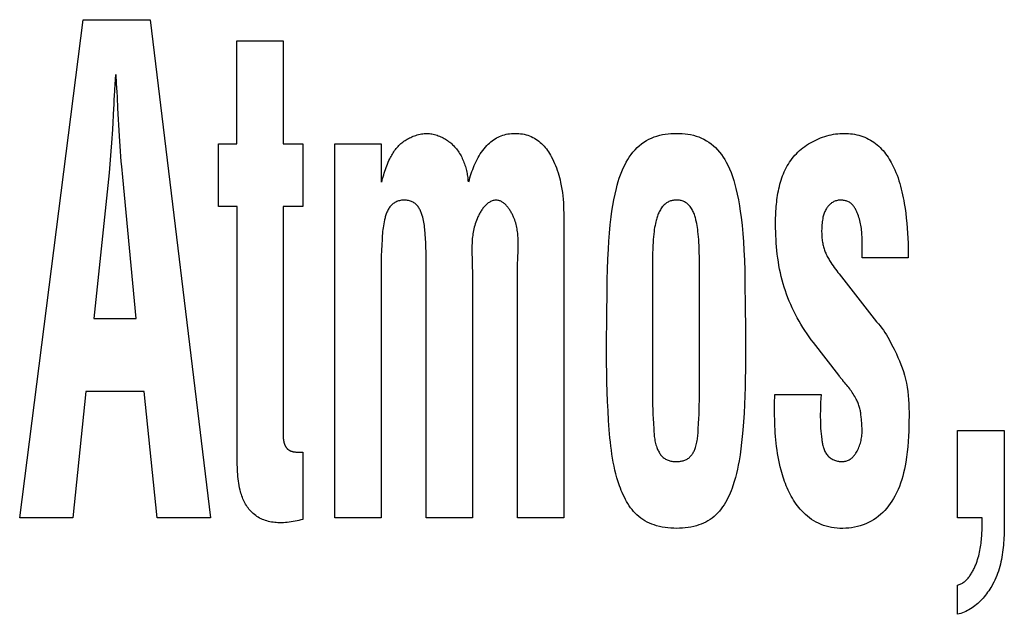
# Model space of a CAD drawing. Units: millimetres. Extents: x 0 to 2378, y 0 to 1682.
# Drawn here: x 1737 to 1740, y 722 to 724 of the extents above; entities that cross this region are included whole.
import ezdxf

# ---------------------------------------------------------------- set-up
doc = ezdxf.new("R2010")
doc.units = ezdxf.units.MM
doc.header["$LTSCALE"] = 130.79
doc.layers.add('7_ALL_FEATURES', color=7, linetype='CONTINUOUS')

msp = doc.modelspace()

# ---------------------------------------------------------------- linework, layer by layer
at = {"layer": '7_ALL_FEATURES', "color": 7, "linetype": 'Continuous'}
for p, q in [((1737.0599, 722.2582), (1737.2799, 723.9862)), ((1737.2799, 723.9862), (1737.5123, 723.9862)), ((1737.5123, 723.9862), (1737.7213, 722.2582)), ((1737.8135, 723.5563), (1737.8135, 723.9134)), ((1737.8135, 723.9134), (1737.9745, 723.9134)), ((1737.9745, 723.9134), (1737.9745, 723.5563)), ((1737.3918, 723.7961), (1737.3895, 723.7618)), ((1737.3962, 723.7653), (1737.3943, 723.7961)), ((1737.3895, 723.7618), (1737.3883, 723.7413)), ((1737.3883, 723.7413), (1737.3872, 723.7208)), ((1737.3857, 723.6798), (1737.3814, 723.6053)), ((1737.4059, 723.5829), (1737.4004, 723.6798)), ((1737.3814, 723.6053), (1737.3785, 723.5596)), ((1737.4082, 723.5475), (1737.4059, 723.5829)), ((1737.7496, 723.3386), (1737.7496, 723.5563)), ((1737.7496, 723.5563), (1737.8135, 723.5563)), ((1737.9745, 723.5563), (1738.0421, 723.5563)), ((1738.0421, 723.5563), (1738.0421, 723.3386)), ((1738.1535, 722.2582), (1738.1535, 723.5563)), ((1738.1535, 723.5563), (1738.3134, 723.5563)), ((1738.3134, 723.5563), (1738.3134, 723.4226)), ((1737.4643, 722.95), (1737.4176, 723.4404)), ((1737.8147, 723.3386), (1737.7496, 723.3386)), ((1737.8147, 722.4502), (1737.8147, 723.3386)), ((1737.9745, 723.3386), (1737.9745, 722.5329)), ((1738.0421, 723.3386), (1737.9745, 723.3386)), ((1738.9473, 723.3156), (1738.9473, 722.2582)), ((1739.983, 723.1884), (1739.983, 723.1998)), ((1738.7878, 723.1552), (1738.7881, 723.1653)), ((1738.7881, 723.1653), (1738.7888, 723.1804)), ((1738.7888, 723.1804), (1738.7891, 723.1904)), ((1739.9828, 723.1714), (1739.983, 723.1884)), ((1739.9828, 723.1601), (1739.9828, 723.1714)), ((1738.4705, 722.2582), (1738.4705, 723.1511)), ((1738.7874, 722.2582), (1738.7874, 723.135)), ((1739.418, 723.1273), (1739.418, 723.1523)), ((1740.1426, 723.1601), (1739.9828, 723.1601)), ((1738.3134, 723.112), (1738.3134, 722.2582)), ((1738.6303, 723.112), (1738.6303, 722.2582)), ((1739.418, 722.6812), (1739.418, 723.1273)), ((1739.8988, 723.1095), (1739.9026, 723.1048)), ((1739.9026, 723.1048), (1740.033, 722.9389)), ((1737.3169, 722.95), (1737.4643, 722.95)), ((1739.5777, 722.9225), (1739.5779, 722.8312)), ((1739.9013, 722.7534), (1739.814, 722.8662)), ((1739.9038, 722.7501), (1739.9013, 722.7534)), ((1739.9055, 722.7478), (1739.9038, 722.7501)), ((1739.9071, 722.7456), (1739.9055, 722.7478)), ((1737.2898, 722.6964), (1737.2444, 722.2582)), ((1737.4914, 722.6964), (1737.2898, 722.6964)), ((1737.5368, 722.2582), (1737.4914, 722.6964)), ((1739.679, 722.6542), (1739.6802, 722.6866)), ((1739.6802, 722.6866), (1739.8399, 722.6866)), ((1739.679, 722.6244), (1739.679, 722.6542)), ((1739.98, 722.5991), (1739.979, 722.6107)), ((1740.3133, 722.2582), (1740.3133, 722.5613)), ((1740.3133, 722.5613), (1740.4759, 722.5613)), ((1740.4759, 722.5613), (1740.4758, 722.2479)), ((1738.0355, 722.4869), (1738.0421, 722.4869)), ((1738.0421, 722.4869), (1738.0421, 722.253)), ((1737.2444, 722.2582), (1737.0599, 722.2582)), ((1737.7213, 722.2582), (1737.5368, 722.2582)), ((1738.3134, 722.2582), (1738.1535, 722.2582)), ((1738.6303, 722.2582), (1738.4705, 722.2582)), ((1738.9473, 722.2582), (1738.7874, 722.2582)), ((1740.3992, 722.2582), (1740.3133, 722.2582)), ((1740.3992, 722.2456), (1740.3992, 722.2582)), ((1740.3133, 721.9242), (1740.3133, 722.0253))]:
    msp.add_line(p, q, dxfattribs=at)
for points in [[(1737.4004, 723.6798), (1737.4, 723.6917), (1737.3995, 723.7036), (1737.3988, 723.719), (1737.398, 723.7345), (1737.3962, 723.7653)], [(1737.3872, 723.7208), (1737.3867, 723.7105), (1737.3863, 723.7003), (1737.386, 723.69), (1737.3857, 723.6798)], [(1738.3158, 723.4226), (1738.3174, 723.429), (1738.3191, 723.4354), (1738.3209, 723.4418), (1738.3227, 723.4481), (1738.3246, 723.4545), (1738.3266, 723.4608), (1738.3288, 723.467), (1738.331, 723.4733), (1738.3333, 723.4795), (1738.3357, 723.4856), (1738.3383, 723.4917), (1738.341, 723.4978), (1738.3439, 723.5038), (1738.346, 723.508), (1738.3483, 723.5121), (1738.3506, 723.5163), (1738.353, 723.5203), (1738.3554, 723.5243), (1738.358, 723.5283), (1738.3607, 723.5321), (1738.3635, 723.5359), (1738.3664, 723.5396), (1738.3694, 723.5432), (1738.3725, 723.5467), (1738.3757, 723.5501), (1738.3791, 723.5534), (1738.3824, 723.5564), (1738.3859, 723.5593), (1738.3894, 723.562), (1738.393, 723.5647), (1738.3968, 723.5672), (1738.4006, 723.5696), (1738.4045, 723.5719), (1738.4084, 723.5741), (1738.4125, 723.5762), (1738.4165, 723.5781), (1738.4207, 723.58), (1738.4252, 723.5818), (1738.4299, 723.5836), (1738.4345, 723.5851), (1738.4392, 723.5866), (1738.444, 723.5879), (1738.4488, 723.589), (1738.4536, 723.59), (1738.4584, 723.5909), (1738.4633, 723.5916), (1738.4681, 723.5921)], [(1738.4681, 723.5921), (1738.4726, 723.592), (1738.477, 723.5918), (1738.4814, 723.5913), (1738.4858, 723.5907), (1738.4903, 723.59), (1738.4947, 723.5891), (1738.499, 723.588), (1738.5034, 723.5868), (1738.5077, 723.5854), (1738.512, 723.5839), (1738.5162, 723.5822), (1738.5204, 723.5805), (1738.5245, 723.5785), (1738.5286, 723.5765), (1738.5327, 723.5743), (1738.5366, 723.572), (1738.5405, 723.5695), (1738.5443, 723.567), (1738.548, 723.5643), (1738.5517, 723.5615), (1738.5552, 723.5587), (1738.5586, 723.5557), (1738.562, 723.5526), (1738.5652, 723.5494), (1738.5686, 723.5458), (1738.5719, 723.5421), (1738.575, 723.5383), (1738.578, 723.5344), (1738.5809, 723.5305), (1738.5836, 723.5264), (1738.5863, 723.5222), (1738.5888, 723.518), (1738.5911, 723.5137), (1738.5934, 723.5093), (1738.5955, 723.5049), (1738.5976, 723.5004), (1738.5995, 723.4958), (1738.6013, 723.4912), (1738.603, 723.4865), (1738.6045, 723.4818), (1738.606, 723.4771), (1738.6074, 723.4723), (1738.6086, 723.4676), (1738.6098, 723.4627), (1738.6109, 723.4579), (1738.6118, 723.4531), (1738.6127, 723.4482), (1738.6134, 723.4434), (1738.6141, 723.4385), (1738.6147, 723.4337), (1738.6152, 723.4288), (1738.6156, 723.424)], [(1738.6181, 723.424), (1738.6201, 723.4312), (1738.6221, 723.4383), (1738.6243, 723.4455), (1738.6266, 723.4527), (1738.629, 723.4598), (1738.6316, 723.4669), (1738.6343, 723.4739), (1738.6371, 723.4809), (1738.6401, 723.4878), (1738.6433, 723.4947), (1738.6466, 723.5014), (1738.6501, 723.508), (1738.6539, 723.5145), (1738.6578, 723.5208), (1738.6619, 723.527), (1738.6663, 723.533), (1738.6708, 723.5389), (1738.6756, 723.5446), (1738.6807, 723.55), (1738.685, 723.5543), (1738.6894, 723.5585), (1738.6941, 723.5624), (1738.6989, 723.5662), (1738.7038, 723.5698), (1738.7089, 723.5731), (1738.7141, 723.5762), (1738.7194, 723.579), (1738.7249, 723.5816), (1738.7305, 723.5838), (1738.7362, 723.5858), (1738.7419, 723.5875), (1738.7478, 723.5889), (1738.7537, 723.59), (1738.7597, 723.5909), (1738.7657, 723.5916), (1738.7717, 723.592), (1738.7778, 723.5921), (1738.7844, 723.592), (1738.791, 723.5916), (1738.7976, 723.591), (1738.8041, 723.59), (1738.8106, 723.5887), (1738.817, 723.5871), (1738.823, 723.5853), (1738.8289, 723.5832), (1738.8346, 723.5808), (1738.8403, 723.5781), (1738.8458, 723.5752), (1738.8511, 723.572), (1738.8562, 723.5685), (1738.8612, 723.5648), (1738.8659, 723.5608), (1738.8705, 723.5566), (1738.8749, 723.5522), (1738.8791, 723.5476), (1738.8832, 723.5428), (1738.8871, 723.5379), (1738.8908, 723.5328), (1738.8944, 723.5276), (1738.8978, 723.5223), (1738.9011, 723.517), (1738.9042, 723.5115), (1738.9083, 723.5038), (1738.9122, 723.496), (1738.9158, 723.4881), (1738.9191, 723.4801), (1738.9223, 723.472), (1738.9251, 723.4639), (1738.9278, 723.4557), (1738.9303, 723.4474), (1738.9325, 723.439), (1738.9346, 723.4307), (1738.9365, 723.4222), (1738.9389, 723.4105), (1738.9409, 723.3988), (1738.9427, 723.387), (1738.9441, 723.3752), (1738.9453, 723.3633), (1738.9462, 723.3514), (1738.9468, 723.3395), (1738.9471, 723.3276), (1738.9473, 723.3156)], [(1739.0956, 722.8611), (1739.0964, 722.9553), (1739.0978, 723.0496), (1739.0985, 723.0849), (1739.0994, 723.1202), (1739.1007, 723.1555), (1739.1023, 723.1908), (1739.104, 723.2187), (1739.1061, 723.2465), (1739.1087, 723.2743), (1739.1119, 723.3021), (1739.1146, 723.322), (1739.1177, 723.3418), (1739.1212, 723.3615), (1739.1253, 723.3812), (1739.1299, 723.4007), (1739.133, 723.4127), (1739.1364, 723.4246), (1739.1402, 723.4364), (1739.1442, 723.4481), (1739.1487, 723.4597), (1739.1536, 723.4711), (1739.1589, 723.4823), (1739.1639, 723.4917), (1739.1692, 723.5009), (1739.1749, 723.5099), (1739.181, 723.5186), (1739.1876, 723.527), (1739.1946, 723.5349), (1739.202, 723.5425), (1739.2095, 723.5492), (1739.2174, 723.5555), (1739.2256, 723.5614), (1739.2342, 723.5668), (1739.243, 723.5716), (1739.2521, 723.5759), (1739.2615, 723.5797), (1739.2708, 723.5829), (1739.2803, 723.5855), (1739.2899, 723.5877), (1739.2996, 723.5894), (1739.3094, 723.5906), (1739.3193, 723.5915), (1739.3292, 723.592), (1739.3391, 723.5921), (1739.349, 723.592), (1739.3587, 723.5915), (1739.3685, 723.5906), (1739.3782, 723.5893), (1739.3877, 723.5877), (1739.3972, 723.5855), (1739.4065, 723.5829), (1739.4157, 723.5797), (1739.4248, 723.5759), (1739.4338, 723.5716), (1739.4424, 723.5667), (1739.4508, 723.5614), (1739.4589, 723.5555), (1739.4666, 723.5492), (1739.4739, 723.5425), (1739.4812, 723.5349), (1739.488, 723.5269), (1739.4945, 723.5185), (1739.5004, 723.5098), (1739.506, 723.5009), (1739.5112, 723.4917), (1739.5161, 723.4823), (1739.5222, 723.4692), (1739.5277, 723.4558), (1739.5326, 723.4423), (1739.5371, 723.4286), (1739.5412, 723.4147), (1739.5448, 723.4007), (1739.5494, 723.381), (1739.5534, 723.3612), (1739.557, 723.3413), (1739.56, 723.3213), (1739.5627, 723.3013), (1739.5659, 723.2728), (1739.5686, 723.2444), (1739.5707, 723.2159), (1739.5724, 723.1873), (1739.574, 723.1518), (1739.5751, 723.1163), (1739.5759, 723.0808)], [(1739.6824, 723.2764), (1739.6824, 723.284), (1739.6825, 723.2916), (1739.6826, 723.2993), (1739.6829, 723.307), (1739.6832, 723.3148), (1739.6836, 723.3226), (1739.6841, 723.3304), (1739.6847, 723.3382), (1739.6854, 723.346), (1739.6862, 723.3538), (1739.6871, 723.3616), (1739.6882, 723.3694), (1739.6894, 723.3771), (1739.6907, 723.3849), (1739.6921, 723.3925), (1739.6937, 723.4002), (1739.6955, 723.4078), (1739.6974, 723.4153), (1739.6995, 723.4228), (1739.7017, 723.4301), (1739.7041, 723.4374), (1739.7068, 723.4446), (1739.7096, 723.4518), (1739.7126, 723.4588), (1739.7158, 723.4657), (1739.7192, 723.4725), (1739.7228, 723.4791), (1739.7266, 723.4856), (1739.7307, 723.492), (1739.735, 723.4983), (1739.7395, 723.5044), (1739.7443, 723.5103), (1739.7493, 723.516), (1739.7545, 723.5215), (1739.7599, 723.5269), (1739.7655, 723.5321), (1739.7713, 723.5371), (1739.7774, 723.5419), (1739.7836, 723.5465), (1739.7899, 723.5509), (1739.7964, 723.5552), (1739.8031, 723.5592), (1739.8099, 723.563), (1739.8168, 723.5666), (1739.8239, 723.57), (1739.831, 723.5732), (1739.8382, 723.5761), (1739.8455, 723.5788), (1739.8529, 723.5813), (1739.8603, 723.5835), (1739.8678, 723.5855), (1739.8753, 723.5872), (1739.8829, 723.5887), (1739.8904, 723.5899), (1739.898, 723.5909), (1739.9055, 723.5916), (1739.913, 723.592), (1739.9205, 723.5921)], [(1739.9205, 723.5921), (1739.9277, 723.592), (1739.935, 723.5916), (1739.9422, 723.5909), (1739.9495, 723.5899), (1739.9567, 723.5887), (1739.9639, 723.5872), (1739.971, 723.5854), (1739.9781, 723.5834), (1739.985, 723.581), (1739.9919, 723.5784), (1739.9986, 723.5755), (1740.0051, 723.5723), (1740.0115, 723.5689), (1740.0177, 723.5651), (1740.0236, 723.5611), (1740.0293, 723.5569), (1740.0348, 723.5524), (1740.0402, 723.5476), (1740.0453, 723.5427), (1740.0503, 723.5375), (1740.0551, 723.5321), (1740.0597, 723.5266), (1740.0641, 723.5209), (1740.0684, 723.515), (1740.0724, 723.5091), (1740.0763, 723.503), (1740.0801, 723.4968), (1740.0837, 723.4905), (1740.0871, 723.4841), (1740.0917, 723.475), (1740.096, 723.4658), (1740.0999, 723.4564), (1740.1037, 723.447), (1740.1071, 723.4375), (1740.1103, 723.4279), (1740.1133, 723.4182), (1740.116, 723.4085), (1740.1186, 723.3987), (1740.1209, 723.3888), (1740.1231, 723.379), (1740.1251, 723.369), (1740.127, 723.3591), (1740.1287, 723.3491), (1740.1314, 723.332), (1740.1338, 723.3149), (1740.1358, 723.2978), (1740.1375, 723.2806), (1740.139, 723.2635), (1740.1402, 723.2463), (1740.1411, 723.229), (1740.1418, 723.2118), (1740.1423, 723.1946), (1740.1425, 723.1773), (1740.1426, 723.1601)], [(1737.3785, 723.5596), (1737.3764, 723.5298), (1737.3753, 723.5149), (1737.3741, 723.4999), (1737.3729, 723.485), (1737.3715, 723.4701), (1737.37, 723.4552), (1737.3169, 722.95)], [(1737.4176, 723.4404), (1737.4163, 723.4525), (1737.415, 723.4646), (1737.4139, 723.4767), (1737.4123, 723.4944), (1737.4108, 723.5121), (1737.4095, 723.5298), (1737.4082, 723.5475)], [(1738.4705, 723.1511), (1738.4704, 723.1663), (1738.4701, 723.1815), (1738.4695, 723.1967), (1738.4689, 723.2119), (1738.468, 723.227), (1738.4669, 723.2421), (1738.4665, 723.2481), (1738.4659, 723.2541), (1738.4654, 723.2601), (1738.4647, 723.2661), (1738.464, 723.272), (1738.4631, 723.278), (1738.4621, 723.284), (1738.4609, 723.2899), (1738.4596, 723.2959), (1738.4581, 723.3018), (1738.4563, 723.3077), (1738.4553, 723.3109), (1738.4542, 723.3141), (1738.453, 723.3173), (1738.4518, 723.3204), (1738.4504, 723.3235), (1738.4489, 723.3265), (1738.4474, 723.3295), (1738.4457, 723.3324), (1738.444, 723.3352), (1738.4421, 723.3379), (1738.44, 723.3404), (1738.4379, 723.3429), (1738.4356, 723.3452), (1738.4332, 723.3473), (1738.4306, 723.3494), (1738.4278, 723.3513), (1738.425, 723.353), (1738.422, 723.3545), (1738.4189, 723.3559), (1738.4157, 723.3571), (1738.4124, 723.3581), (1738.4091, 723.359), (1738.4057, 723.3596), (1738.4023, 723.3602), (1738.3989, 723.3605), (1738.3954, 723.3606), (1738.3919, 723.3606), (1738.3884, 723.3604), (1738.3848, 723.36), (1738.3814, 723.3594), (1738.3779, 723.3586), (1738.3745, 723.3577), (1738.3712, 723.3566), (1738.3679, 723.3553), (1738.3647, 723.3539), (1738.3617, 723.3522), (1738.3587, 723.3505), (1738.3559, 723.3485), (1738.3532, 723.3464), (1738.3506, 723.3442), (1738.3483, 723.3419), (1738.3461, 723.3394), (1738.344, 723.3368), (1738.3421, 723.3341), (1738.3402, 723.3313), (1738.3385, 723.3284), (1738.3369, 723.3254), (1738.3355, 723.3223), (1738.3341, 723.3192), (1738.3328, 723.316), (1738.3316, 723.3128), (1738.3305, 723.3095), (1738.3294, 723.3063), (1738.3284, 723.3029), (1738.3275, 723.2996), (1738.3257, 723.2927), (1738.3242, 723.2858), (1738.3228, 723.2788), (1738.3217, 723.2719), (1738.3207, 723.265), (1738.3198, 723.2581), (1738.319, 723.2512), (1738.3184, 723.2442), (1738.3178, 723.2373), (1738.3173, 723.2304), (1738.3169, 723.2234), (1738.3158, 723.2049), (1738.3149, 723.1864), (1738.3143, 723.1678), (1738.3138, 723.1492), (1738.3135, 723.1306), (1738.3134, 723.112)], [(1738.7113, 723.3606), (1738.7082, 723.3602), (1738.7052, 723.3596), (1738.7022, 723.3588), (1738.6993, 723.3579), (1738.6964, 723.3567), (1738.6937, 723.3554), (1738.6909, 723.354), (1738.6883, 723.3524), (1738.6857, 723.3506), (1738.6832, 723.3487), (1738.6807, 723.3467), (1738.6783, 723.3446), (1738.6759, 723.3423), (1738.6737, 723.34), (1738.6714, 723.3375), (1738.6693, 723.3349), (1738.6672, 723.3323), (1738.6651, 723.3296), (1738.6632, 723.3268), (1738.6613, 723.3239), (1738.6594, 723.321), (1738.6576, 723.318), (1738.6559, 723.3149), (1738.6542, 723.3119), (1738.6526, 723.3088), (1738.6511, 723.3056), (1738.6496, 723.3025), (1738.6482, 723.2993), (1738.6469, 723.2962), (1738.6445, 723.2904), (1738.6424, 723.2846), (1738.6404, 723.2788), (1738.6387, 723.273), (1738.6371, 723.2672), (1738.6357, 723.2614), (1738.6344, 723.2557), (1738.6333, 723.2499), (1738.6323, 723.2442), (1738.6315, 723.2384), (1738.6308, 723.2327), (1738.6302, 723.2269), (1738.6297, 723.2212), (1738.6293, 723.2154), (1738.6291, 723.2097), (1738.6288, 723.204), (1738.6287, 723.1982), (1738.6287, 723.1925), (1738.6287, 723.1868), (1738.6287, 723.181), (1738.6288, 723.1753), (1738.6289, 723.1696), (1738.6291, 723.1638)], [(1738.7891, 723.1904), (1738.7893, 723.1954), (1738.7894, 723.2004), (1738.7895, 723.2055), (1738.7895, 723.2105), (1738.7895, 723.2155), (1738.7894, 723.2205), (1738.7892, 723.2256), (1738.789, 723.2306), (1738.7886, 723.2356), (1738.7882, 723.2407), (1738.7877, 723.2457), (1738.7871, 723.2508), (1738.7863, 723.2558), (1738.7855, 723.2609), (1738.7845, 723.266), (1738.7833, 723.2711), (1738.7821, 723.2762), (1738.7807, 723.2813), (1738.7791, 723.2864), (1738.7773, 723.2916), (1738.7754, 723.2967), (1738.7733, 723.3019), (1738.7721, 723.3047), (1738.7708, 723.3075), (1738.7695, 723.3103), (1738.7681, 723.3131), (1738.7666, 723.3158), (1738.7651, 723.3186), (1738.7636, 723.3213), (1738.762, 723.3239), (1738.7604, 723.3266), (1738.7586, 723.3291), (1738.7569, 723.3317), (1738.7551, 723.3341), (1738.7532, 723.3365), (1738.7513, 723.3388), (1738.7493, 723.341), (1738.7473, 723.3432), (1738.7453, 723.3452), (1738.7432, 723.3472), (1738.741, 723.349), (1738.7388, 723.3507), (1738.7365, 723.3523), (1738.7342, 723.3538), (1738.7318, 723.3552), (1738.7294, 723.3564), (1738.727, 723.3575), (1738.7245, 723.3584), (1738.7219, 723.3592), (1738.7193, 723.3598), (1738.7167, 723.3602), (1738.714, 723.3605), (1738.7113, 723.3606)], [(1739.418, 723.1523), (1739.4178, 723.1648), (1739.4176, 723.1772), (1739.4173, 723.1897), (1739.4168, 723.2022), (1739.4161, 723.2147), (1739.4156, 723.224), (1739.4148, 723.2332), (1739.414, 723.2425), (1739.413, 723.2517), (1739.4121, 723.2587), (1739.4111, 723.2658), (1739.4099, 723.2729), (1739.4086, 723.28), (1739.4071, 723.2871), (1739.4062, 723.2909), (1739.4053, 723.2948), (1739.4043, 723.2987), (1739.4032, 723.3025), (1739.402, 723.3064), (1739.4007, 723.3101), (1739.3993, 723.3139), (1739.3978, 723.3176), (1739.3962, 723.3212), (1739.3944, 723.3247), (1739.3925, 723.3282), (1739.3905, 723.3315), (1739.3883, 723.3348), (1739.3859, 723.3379), (1739.3834, 723.341), (1739.3813, 723.3432), (1739.3792, 723.3454), (1739.3769, 723.3474), (1739.3745, 723.3494), (1739.3721, 723.3512), (1739.3695, 723.3528), (1739.3669, 723.3544), (1739.3642, 723.3557), (1739.3612, 723.3569), (1739.3582, 723.3579), (1739.3551, 723.3588), (1739.352, 723.3594), (1739.3488, 723.36), (1739.3456, 723.3603), (1739.3424, 723.3605), (1739.3391, 723.3606), (1739.336, 723.3606), (1739.3329, 723.3604), (1739.3299, 723.3601), (1739.3268, 723.3597), (1739.3238, 723.3592), (1739.3208, 723.3585), (1739.3178, 723.3576), (1739.315, 723.3566), (1739.3121, 723.3554), (1739.3093, 723.354), (1739.3065, 723.3524), (1739.3038, 723.3507), (1739.3012, 723.3488), (1739.2987, 723.3467), (1739.2963, 723.3446), (1739.294, 723.3423), (1739.2918, 723.3399), (1739.2892, 723.3369), (1739.2868, 723.3337), (1739.2846, 723.3304), (1739.2825, 723.3271), (1739.2805, 723.3236), (1739.2787, 723.3201), (1739.277, 723.3164), (1739.2754, 723.3127), (1739.2739, 723.309), (1739.2726, 723.3052), (1739.2713, 723.3014), (1739.2701, 723.2975), (1739.269, 723.2936), (1739.268, 723.2897), (1739.267, 723.2858), (1739.2654, 723.279), (1739.264, 723.2721), (1739.2627, 723.2652), (1739.2616, 723.2583), (1739.2606, 723.2514), (1739.2595, 723.2423), (1739.2586, 723.2331), (1739.2578, 723.2239), (1739.2572, 723.2147), (1739.2566, 723.2022), (1739.2561, 723.1897), (1739.2558, 723.1772), (1739.2556, 723.1648), (1739.2555, 723.1523), (1739.2554, 722.6812)], [(1739.983, 723.1998), (1739.983, 723.2055), (1739.983, 723.2112), (1739.9829, 723.2168), (1739.9828, 723.2225), (1739.9826, 723.2282), (1739.9823, 723.2339), (1739.982, 723.2395), (1739.9816, 723.2452), (1739.9811, 723.2508), (1739.9805, 723.2565), (1739.9799, 723.2621), (1739.9791, 723.2677), (1739.9781, 723.2732), (1739.9771, 723.2788), (1739.9759, 723.2843), (1739.9746, 723.2898), (1739.9731, 723.2953), (1739.9715, 723.3007), (1739.9697, 723.3061), (1739.9678, 723.3115), (1739.9656, 723.3169), (1739.9645, 723.3195), (1739.9633, 723.3222), (1739.962, 723.3248), (1739.9607, 723.3274), (1739.9593, 723.33), (1739.9578, 723.3325), (1739.9563, 723.335), (1739.9547, 723.3373), (1739.953, 723.3396), (1739.9512, 723.3418), (1739.9493, 723.344), (1739.9473, 723.346), (1739.9452, 723.3479), (1739.9431, 723.3496), (1739.9407, 723.3513), (1739.9382, 723.3529), (1739.9356, 723.3543), (1739.9329, 723.3556), (1739.9301, 723.3567), (1739.9273, 723.3577), (1739.9244, 723.3586), (1739.9215, 723.3593), (1739.9185, 723.3598), (1739.9155, 723.3602), (1739.9125, 723.3605), (1739.9095, 723.3606), (1739.9063, 723.3606), (1739.9031, 723.3603), (1739.8999, 723.3599), (1739.8968, 723.3594), (1739.8937, 723.3586), (1739.8906, 723.3577), (1739.8876, 723.3566), (1739.8847, 723.3554), (1739.8819, 723.3539), (1739.8794, 723.3525), (1739.8769, 723.3509), (1739.8746, 723.3491), (1739.8723, 723.3473), (1739.8701, 723.3453), (1739.868, 723.3432), (1739.866, 723.3411), (1739.8641, 723.3388), (1739.8623, 723.3365), (1739.8606, 723.3341), (1739.8586, 723.331), (1739.8568, 723.3279), (1739.8551, 723.3247), (1739.8536, 723.3215), (1739.8522, 723.3182), (1739.8509, 723.3148), (1739.8497, 723.3114), (1739.8486, 723.3079), (1739.8477, 723.3045), (1739.8468, 723.301), (1739.8457, 723.2959), (1739.8448, 723.2908), (1739.8441, 723.2857), (1739.8435, 723.2805), (1739.843, 723.2754), (1739.8426, 723.2702), (1739.8424, 723.265), (1739.8423, 723.2599), (1739.8422, 723.2547)], [(1739.814, 722.8662), (1739.8062, 722.8764), (1739.7987, 722.8868), (1739.7914, 722.8973), (1739.7842, 722.908), (1739.7772, 722.9188), (1739.7705, 722.9298), (1739.764, 722.9409), (1739.7577, 722.9521), (1739.7516, 722.9634), (1739.7458, 722.9749), (1739.7402, 722.9865), (1739.7349, 722.9982), (1739.7298, 723.01), (1739.725, 723.0219), (1739.7205, 723.034), (1739.7162, 723.0461), (1739.7122, 723.0584), (1739.7085, 723.0708), (1739.7051, 723.0834), (1739.7019, 723.096), (1739.699, 723.1086), (1739.6964, 723.1213), (1739.694, 723.1341), (1739.6919, 723.1469), (1739.69, 723.1598), (1739.6883, 723.1727), (1739.6868, 723.1856), (1739.6856, 723.1986), (1739.6846, 723.2115), (1739.6838, 723.2245), (1739.6831, 723.2375), (1739.6827, 723.2505), (1739.6825, 723.2634), (1739.6824, 723.2764)], [(1739.8422, 723.2547), (1739.8422, 723.2503), (1739.8423, 723.2458), (1739.8425, 723.2414), (1739.8427, 723.237), (1739.843, 723.2326), (1739.8433, 723.2283), (1739.8438, 723.2239), (1739.8443, 723.2195), (1739.845, 723.2152), (1739.8458, 723.2108), (1739.8466, 723.2069), (1739.8475, 723.203), (1739.8485, 723.1991), (1739.8495, 723.1952), (1739.8507, 723.1913), (1739.852, 723.1875), (1739.8534, 723.1837), (1739.8549, 723.18), (1739.8564, 723.1763), (1739.8581, 723.1726), (1739.8599, 723.169), (1739.8617, 723.1654), (1739.8636, 723.1619), (1739.8656, 723.1583), (1739.8677, 723.1549), (1739.8698, 723.1514), (1739.8719, 723.148), (1739.8741, 723.1446), (1739.878, 723.1386), (1739.882, 723.1326), (1739.8861, 723.1267), (1739.8903, 723.1209), (1739.8945, 723.1152), (1739.8988, 723.1095)], [(1738.6291, 723.1638), (1738.63, 723.1351), (1738.6301, 723.1293), (1738.6302, 723.1236), (1738.6303, 723.1178), (1738.6303, 723.112)], [(1738.7874, 723.135), (1738.7874, 723.14), (1738.7875, 723.1451), (1738.7876, 723.1501), (1738.7878, 723.1552)], [(1739.5759, 723.0808), (1739.5773, 722.9839), (1739.5777, 722.9225)], [(1740.033, 722.9389), (1740.0395, 722.9319), (1740.0456, 722.9246), (1740.0513, 722.9169), (1740.0567, 722.909), (1740.0619, 722.901), (1740.0669, 722.8928), (1740.0762, 722.8767), (1740.085, 722.8604), (1740.0934, 722.8439), (1740.1014, 722.8271), (1740.1068, 722.8151), (1740.112, 722.803), (1740.117, 722.7908), (1740.1216, 722.7785), (1740.1258, 722.766), (1740.1296, 722.7534), (1740.1332, 722.7396), (1740.1363, 722.7256), (1740.1389, 722.7115), (1740.141, 722.6973), (1740.1426, 722.6831), (1740.1438, 722.6686), (1740.1447, 722.654), (1740.1451, 722.6394), (1740.1453, 722.6248), (1740.1453, 722.6102), (1740.1451, 722.5956), (1740.1447, 722.5776), (1740.1442, 722.5595), (1740.1433, 722.5414), (1740.1422, 722.5234), (1740.1408, 722.5054), (1740.1389, 722.4874), (1740.1367, 722.4695), (1740.1339, 722.4516), (1740.1318, 722.4394), (1740.1293, 722.4273), (1740.1266, 722.4152), (1740.1235, 722.4032), (1740.12, 722.3913), (1740.1162, 722.3795), (1740.112, 722.3679), (1740.1073, 722.3565), (1740.1021, 722.3452), (1740.0964, 722.3341), (1740.0914, 722.3253), (1740.086, 722.3167), (1740.0803, 722.3083), (1740.0742, 722.3001), (1740.0678, 722.2922), (1740.0611, 722.2847), (1740.054, 722.2774), (1740.0466, 722.2705), (1740.0389, 722.264), (1740.0309, 722.2579), (1740.0225, 722.2523), (1740.0137, 722.2471), (1740.0047, 722.2425), (1739.9954, 722.2383), (1739.9859, 722.2345), (1739.9762, 722.2313), (1739.9663, 722.2286), (1739.9563, 722.2263), (1739.9461, 722.2246), (1739.9359, 722.2233), (1739.9256, 722.2225), (1739.9154, 722.2222), (1739.9051, 722.2223), (1739.8955, 722.2229), (1739.8859, 722.224), (1739.8765, 722.2254), (1739.8671, 722.2274), (1739.8579, 722.2297), (1739.8488, 722.2326), (1739.84, 722.2359), (1739.8313, 722.2397), (1739.8231, 722.2439), (1739.8152, 722.2485), (1739.8074, 722.2535), (1739.8, 722.2589), (1739.7927, 722.2646), (1739.7857, 722.2707), (1739.779, 722.2771), (1739.7726, 722.2837)], [(1739.2143, 722.258), (1739.2077, 722.2632), (1739.2015, 722.2688), (1739.1956, 722.2746), (1739.1899, 722.2808), (1739.1846, 722.2872), (1739.1794, 722.2939), (1739.1746, 722.3008), (1739.17, 722.3079), (1739.1656, 722.3152), (1739.1615, 722.3227), (1739.1576, 722.3304), (1739.1538, 722.3381), (1739.1503, 722.346), (1739.147, 722.3539), (1739.1439, 722.3619), (1739.1409, 722.37), (1739.1363, 722.3835), (1739.1321, 722.3972), (1739.1283, 722.4108), (1739.1248, 722.4246), (1739.1218, 722.4383), (1739.119, 722.4521), (1739.1166, 722.466), (1739.1144, 722.4798), (1739.1125, 722.4938), (1739.1107, 722.5077), (1739.1092, 722.5216), (1739.1078, 722.5356), (1739.1065, 722.5496), (1739.1054, 722.5636), (1739.103, 722.5965), (1739.101, 722.6295), (1739.0994, 722.6626), (1739.0981, 722.6956), (1739.0971, 722.7287), (1739.0964, 722.7618), (1739.0959, 722.7949), (1739.0957, 722.828), (1739.0956, 722.8611)], [(1739.5779, 722.8312), (1739.5775, 722.7714), (1739.5771, 722.7415), (1739.5765, 722.7117), (1739.5757, 722.6818), (1739.5745, 722.6519), (1739.573, 722.6221), (1739.5711, 722.5922), (1739.5688, 722.5624), (1739.5668, 722.541), (1739.5645, 722.5197), (1739.5619, 722.4984), (1739.559, 722.4772), (1739.5556, 722.4561), (1739.5529, 722.4416), (1739.55, 722.4272), (1739.5468, 722.4128), (1739.5432, 722.3985), (1739.5391, 722.3842), (1739.5345, 722.37), (1739.5315, 722.3614), (1739.5282, 722.3529), (1739.5247, 722.3445), (1739.521, 722.3361), (1739.5171, 722.3279), (1739.5129, 722.3198), (1739.5084, 722.3118), (1739.5037, 722.3041), (1739.4987, 722.2966), (1739.4934, 722.2894), (1739.4878, 722.2824), (1739.4818, 722.2758), (1739.4756, 722.2695), (1739.469, 722.2636), (1739.4621, 722.258), (1739.4551, 722.253), (1739.4478, 722.2484), (1739.4402, 722.2442), (1739.4323, 722.2404), (1739.4243, 722.2369), (1739.4162, 722.2339), (1739.4079, 722.2313), (1739.3983, 722.2287), (1739.3886, 722.2266), (1739.3788, 722.225), (1739.3689, 722.2238), (1739.359, 722.223), (1739.3491, 722.2225), (1739.3391, 722.2223), (1739.3291, 722.2225), (1739.319, 722.223), (1739.3089, 722.2238), (1739.2989, 722.225), (1739.289, 722.2266), (1739.2792, 722.2287), (1739.2694, 722.2313), (1739.261, 722.2339), (1739.2527, 722.2369), (1739.2446, 722.2403), (1739.2366, 722.2441), (1739.2289, 722.2484), (1739.2214, 722.253), (1739.2143, 722.258)], [(1739.916, 722.735), (1739.9151, 722.736), (1739.9142, 722.737), (1739.9133, 722.7381), (1739.9124, 722.7391), (1739.9115, 722.7402), (1739.9106, 722.7413), (1739.9097, 722.7424), (1739.9089, 722.7434), (1739.908, 722.7445), (1739.9071, 722.7456)], [(1739.979, 722.6107), (1739.9786, 722.6146), (1739.9782, 722.6185), (1739.9777, 722.6223), (1739.9771, 722.6262), (1739.9765, 722.63), (1739.9758, 722.6338), (1739.9749, 722.6376), (1739.9739, 722.6413), (1739.9728, 722.6451), (1739.9716, 722.6488), (1739.9703, 722.6525), (1739.9688, 722.6561), (1739.9673, 722.6598), (1739.9657, 722.6633), (1739.964, 722.6669), (1739.9622, 722.6704), (1739.9597, 722.6751), (1739.9571, 722.6797), (1739.9543, 722.6842), (1739.9515, 722.6887), (1739.9486, 722.6931), (1739.9456, 722.6975), (1739.9425, 722.7018), (1739.9394, 722.7061), (1739.9362, 722.7103), (1739.9329, 722.7145), (1739.9296, 722.7187), (1739.9262, 722.7228), (1739.9229, 722.7269), (1739.9195, 722.7309), (1739.916, 722.735)], [(1739.8399, 722.6866), (1739.8391, 722.6727), (1739.8384, 722.6589), (1739.838, 722.645), (1739.8376, 722.6312), (1739.8375, 722.6173), (1739.8375, 722.6077), (1739.8376, 722.5982), (1739.8378, 722.5886), (1739.8382, 722.579), (1739.8387, 722.5694), (1739.8394, 722.5598), (1739.8402, 722.5501), (1739.8412, 722.5405), (1739.8424, 722.5307), (1739.8429, 722.5271), (1739.8434, 722.5235), (1739.844, 722.5198), (1739.8447, 722.5162), (1739.8454, 722.5126), (1739.8462, 722.5091), (1739.8471, 722.5055), (1739.8482, 722.5021), (1739.8493, 722.4986), (1739.8506, 722.4953), (1739.852, 722.492), (1739.8535, 722.4888), (1739.8552, 722.4857), (1739.8571, 722.4826), (1739.8592, 722.4797), (1739.8614, 722.4769), (1739.8638, 722.4742), (1739.8664, 722.4716), (1739.8691, 722.4692), (1739.8719, 722.4669), (1739.8748, 722.4648), (1739.8779, 722.4628), (1739.8811, 722.4611), (1739.8841, 722.4596), (1739.8872, 722.4583), (1739.8904, 722.4571), (1739.8936, 722.4561), (1739.8969, 722.4553), (1739.9002, 722.4547), (1739.9035, 722.4542), (1739.9069, 722.4539), (1739.9102, 722.4538), (1739.9136, 722.4539), (1739.9168, 722.4541), (1739.92, 722.4545), (1739.9231, 722.455), (1739.9262, 722.4558), (1739.9293, 722.4567), (1739.9322, 722.4577), (1739.9351, 722.4589), (1739.938, 722.4603), (1739.9407, 722.4619), (1739.9431, 722.4635), (1739.9455, 722.4653), (1739.9478, 722.4672), (1739.9499, 722.4693), (1739.952, 722.4714), (1739.954, 722.4737), (1739.9559, 722.476), (1739.9578, 722.4784), (1739.9595, 722.4809), (1739.9612, 722.4835), (1739.9628, 722.4861), (1739.9652, 722.4903), (1739.9675, 722.4947), (1739.9696, 722.4991), (1739.9716, 722.5036), (1739.9733, 722.5081), (1739.9749, 722.5128), (1739.9764, 722.5174), (1739.9777, 722.5221), (1739.9788, 722.5269), (1739.9798, 722.5317), (1739.9806, 722.5365), (1739.9813, 722.5413), (1739.9818, 722.5462), (1739.9822, 722.551)], [(1739.2554, 722.6812), (1739.2555, 722.6655), (1739.2558, 722.6497), (1739.2562, 722.634), (1739.2568, 722.6182), (1739.2575, 722.6024), (1739.2583, 722.5867), (1739.2595, 722.5659)], [(1739.4154, 722.5867), (1739.4161, 722.6024), (1739.4168, 722.6182), (1739.4173, 722.6339), (1739.4177, 722.6497), (1739.418, 722.6655), (1739.418, 722.6812)], [(1739.7726, 722.2837), (1739.7678, 722.289), (1739.7633, 722.2944), (1739.7588, 722.2999), (1739.754, 722.3063), (1739.7494, 722.3129), (1739.7449, 722.3196), (1739.7407, 722.3265), (1739.7367, 722.3335), (1739.7329, 722.3406), (1739.7293, 722.3477), (1739.7258, 722.355), (1739.7225, 722.3624), (1739.7194, 722.3698), (1739.7165, 722.3773), (1739.7137, 722.3849), (1739.711, 722.3926), (1739.7085, 722.4002), (1739.7061, 722.408), (1739.7039, 722.4157), (1739.7017, 722.4235), (1739.6988, 722.4351), (1739.6961, 722.4468), (1739.6936, 722.4585), (1739.6914, 722.4702), (1739.6893, 722.482), (1739.6875, 722.4937), (1739.6859, 722.5056), (1739.6845, 722.5174), (1739.6832, 722.5292), (1739.6822, 722.5411), (1739.6813, 722.553), (1739.6806, 722.5649), (1739.68, 722.5768), (1739.6795, 722.5887), (1739.6792, 722.6006), (1739.6791, 722.6125), (1739.679, 722.6244)], [(1739.2595, 722.5659), (1739.2598, 722.561), (1739.2602, 722.556), (1739.2606, 722.551), (1739.2611, 722.5461), (1739.2616, 722.5411), (1739.2623, 722.5362), (1739.263, 722.5312), (1739.2639, 722.5263), (1739.2649, 722.5214), (1739.2661, 722.5166), (1739.2674, 722.5117), (1739.2689, 722.5069), (1739.2706, 722.5021), (1739.2719, 722.4989), (1739.2732, 722.4957), (1739.2747, 722.4925), (1739.2762, 722.4894), (1739.2779, 722.4863), (1739.2796, 722.4834), (1739.2815, 722.4805), (1739.2835, 722.4777), (1739.2856, 722.4751), (1739.2879, 722.4726), (1739.2902, 722.4702), (1739.2927, 722.4679), (1739.2953, 722.4659), (1739.2979, 722.4641), (1739.3006, 722.4624), (1739.3035, 722.4609), (1739.3064, 722.4596), (1739.3095, 722.4584), (1739.3126, 722.4574), (1739.3157, 722.4565), (1739.319, 722.4557), (1739.3222, 722.4551), (1739.3256, 722.4546), (1739.3289, 722.4543), (1739.3323, 722.454), (1739.3357, 722.4539), (1739.3391, 722.4539), (1739.3424, 722.4539), (1739.3457, 722.4541), (1739.3489, 722.4544), (1739.3521, 722.4548), (1739.3553, 722.4553), (1739.3584, 722.4559), (1739.3615, 722.4567), (1739.3645, 722.4576), (1739.3675, 722.4586), (1739.3703, 722.4598), (1739.3731, 722.4611), (1739.3758, 722.4625), (1739.3784, 722.4641), (1739.3809, 722.4659), (1739.3832, 722.4678), (1739.3854, 722.4699), (1739.3875, 722.472), (1739.3895, 722.4744), (1739.3914, 722.4768), (1739.3932, 722.4793), (1739.3948, 722.482), (1739.3964, 722.4847), (1739.3979, 722.4875), (1739.3993, 722.4903), (1739.4006, 722.4932), (1739.4019, 722.4961), (1739.403, 722.4991), (1739.4041, 722.5021), (1739.4057, 722.5069), (1739.4071, 722.5118), (1739.4083, 722.5167), (1739.4094, 722.5216), (1739.4103, 722.5265), (1739.4111, 722.5314), (1739.4118, 722.5363), (1739.4124, 722.5412), (1739.4129, 722.5462), (1739.4133, 722.5511), (1739.4137, 722.5561), (1739.414, 722.561), (1739.4143, 722.566), (1739.4154, 722.5867)], [(1739.9822, 722.551), (1739.9824, 722.5549), (1739.9825, 722.5589), (1739.9826, 722.5628), (1739.9825, 722.5667), (1739.9824, 722.5713), (1739.9821, 722.576), (1739.9817, 722.5806), (1739.9813, 722.5852), (1739.98, 722.5991)], [(1737.9745, 722.5329), (1737.9747, 722.5315), (1737.9749, 722.5302), (1737.975, 722.5288), (1737.9753, 722.5274), (1737.9755, 722.526), (1737.9758, 722.5245), (1737.976, 722.5231), (1737.9764, 722.5217), (1737.9767, 722.5203), (1737.9771, 722.5189), (1737.9775, 722.5175), (1737.9779, 722.5162), (1737.9783, 722.5148), (1737.9788, 722.5135), (1737.9793, 722.5121), (1737.9799, 722.5108), (1737.9805, 722.5095), (1737.9811, 722.5083), (1737.9817, 722.507), (1737.9824, 722.5058), (1737.9832, 722.5046), (1737.9839, 722.5034), (1737.9847, 722.5023), (1737.9855, 722.5012), (1737.9864, 722.5002), (1737.9873, 722.4992), (1737.9883, 722.4982), (1737.9893, 722.4973), (1737.9903, 722.4964), (1737.9914, 722.4956), (1737.9925, 722.4948), (1737.9936, 722.494), (1737.9947, 722.4933), (1737.9959, 722.4927), (1737.9972, 722.4921), (1737.9984, 722.4915), (1737.9997, 722.4909), (1738.001, 722.4904), (1738.0023, 722.49), (1738.0036, 722.4895), (1738.005, 722.4891), (1738.0063, 722.4888), (1738.0077, 722.4884), (1738.0091, 722.4881), (1738.0105, 722.4879), (1738.0119, 722.4876), (1738.0133, 722.4874), (1738.0146, 722.4873), (1738.016, 722.4871), (1738.0174, 722.487), (1738.0188, 722.4869), (1738.0208, 722.4869), (1738.0227, 722.4868), (1738.0246, 722.4868), (1738.0265, 722.4868)], [(1738.0265, 722.4868), (1738.0323, 722.4869), (1738.0355, 722.4869)], [(1738.0421, 722.253), (1738.0354, 722.2515), (1738.0287, 722.25), (1738.022, 722.2486), (1738.0153, 722.2473), (1738.0086, 722.246), (1738.0019, 722.2449), (1737.9951, 722.2439), (1737.9883, 722.2431), (1737.9815, 722.2424), (1737.9747, 722.2419), (1737.9679, 722.2417), (1737.961, 722.2416), (1737.9555, 722.2418), (1737.95, 722.2421), (1737.9445, 722.2426), (1737.939, 722.2432), (1737.9336, 722.2441), (1737.9282, 722.2451), (1737.9228, 722.2464), (1737.9175, 722.2478), (1737.9123, 722.2495), (1737.9071, 722.2513), (1737.902, 722.2534), (1737.8971, 722.2557), (1737.8923, 722.2581), (1737.8876, 722.2608), (1737.8831, 722.2637), (1737.8786, 722.2668), (1737.8744, 722.27), (1737.8702, 722.2735), (1737.8662, 722.2771), (1737.8624, 722.2808), (1737.8587, 722.2848), (1737.8553, 722.2888), (1737.8521, 722.2929), (1737.8491, 722.2972), (1737.8462, 722.3015), (1737.8436, 722.306), (1737.8411, 722.3106), (1737.8387, 722.3153), (1737.8365, 722.32), (1737.8345, 722.3248), (1737.8326, 722.3297), (1737.8308, 722.3347), (1737.8291, 722.3397), (1737.8276, 722.3447), (1737.8262, 722.3497), (1737.8248, 722.3548), (1737.823, 722.3627), (1737.8214, 722.3706), (1737.82, 722.3785), (1737.8188, 722.3864), (1737.8178, 722.3943), (1737.817, 722.4023), (1737.8163, 722.4102), (1737.8157, 722.4182), (1737.8153, 722.4262), (1737.815, 722.4342), (1737.8148, 722.4422), (1737.8147, 722.4502)], [(1740.4758, 722.2479), (1740.4757, 722.2312), (1740.4756, 722.2228), (1740.4754, 722.2144), (1740.4752, 722.2061), (1740.4748, 722.1977), (1740.4744, 722.1893), (1740.474, 722.1809), (1740.4734, 722.1725), (1740.4727, 722.1641), (1740.4719, 722.1558), (1740.4709, 722.1475), (1740.4698, 722.1392), (1740.4686, 722.1309), (1740.4672, 722.1227), (1740.4657, 722.1144), (1740.464, 722.1063), (1740.4621, 722.0982), (1740.46, 722.0901), (1740.4577, 722.0821), (1740.4552, 722.0741), (1740.4525, 722.0662), (1740.4495, 722.0583), (1740.4463, 722.0505), (1740.4429, 722.0428), (1740.4392, 722.0352), (1740.4352, 722.0276), (1740.4321, 722.0221), (1740.4288, 722.0166), (1740.4254, 722.0111), (1740.4218, 722.0058), (1740.4181, 722.0005), (1740.4143, 721.9953), (1740.4103, 721.9902), (1740.4062, 721.9852), (1740.402, 721.9803), (1740.3976, 721.9756), (1740.3931, 721.9709), (1740.3885, 721.9665), (1740.3838, 721.9622), (1740.379, 721.958), (1740.374, 721.954), (1740.369, 721.9502), (1740.3638, 721.9466), (1740.3586, 721.9432), (1740.3532, 721.94), (1740.3478, 721.937), (1740.3422, 721.9343), (1740.3366, 721.9317), (1740.3309, 721.9295), (1740.3251, 721.9274), (1740.3192, 721.9257), (1740.3133, 721.9242)], [(1740.3133, 722.0253), (1740.3164, 722.0261), (1740.3195, 722.0271), (1740.3224, 722.0282), (1740.3253, 722.0295), (1740.3282, 722.031), (1740.3309, 722.0326), (1740.3336, 722.0344), (1740.3363, 722.0362), (1740.3388, 722.0383), (1740.3413, 722.0404), (1740.3437, 722.0426), (1740.346, 722.045), (1740.3483, 722.0474), (1740.3505, 722.05), (1740.3527, 722.0526), (1740.3548, 722.0553), (1740.3568, 722.0581), (1740.3587, 722.061), (1740.3606, 722.064), (1740.3625, 722.067), (1740.3643, 722.07), (1740.366, 722.0731), (1740.3676, 722.0762), (1740.3692, 722.0794), (1740.3708, 722.0826), (1740.3723, 722.0858), (1740.3737, 722.0891), (1740.3751, 722.0923), (1740.3765, 722.0956), (1740.3789, 722.1019), (1740.3812, 722.1081), (1740.3833, 722.1144), (1740.3852, 722.1207), (1740.387, 722.1269), (1740.3886, 722.1332), (1740.39, 722.1394), (1740.3914, 722.1457), (1740.3926, 722.1519), (1740.3936, 722.1581), (1740.3946, 722.1644), (1740.3954, 722.1706), (1740.3961, 722.1768), (1740.3967, 722.183), (1740.3973, 722.1893), (1740.3977, 722.1955), (1740.3981, 722.2017), (1740.3984, 722.208), (1740.3987, 722.2142), (1740.3988, 722.2205), (1740.399, 722.2267), (1740.3991, 722.233), (1740.3992, 722.2456)]]:
    msp.add_lwpolyline(points, dxfattribs=at)

doc.saveas('drawing.dxf')
